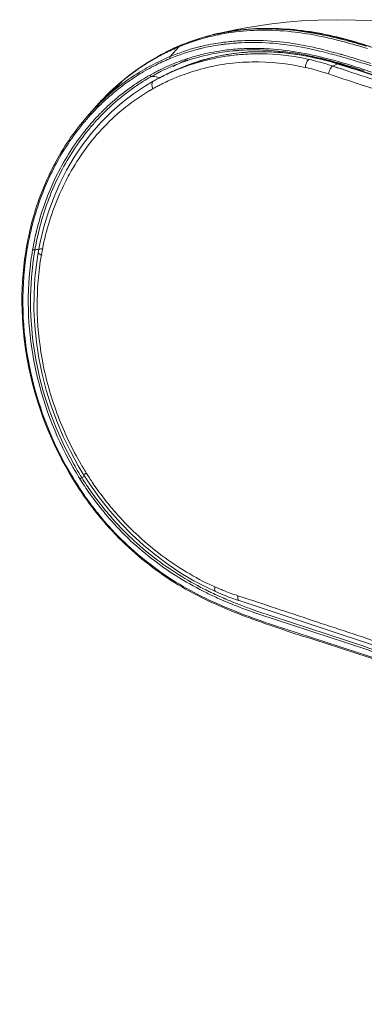
# Model space of a CAD drawing. Units: millimetres. Extents: x 2573 to 4370, y 908 to 2178.
# Drawn here: x 3648 to 3703, y 1253 to 1412 of the extents above; entities that cross this region are included whole.
import ezdxf

# ---------------------------------------------------------------- set-up
doc = ezdxf.new("R2010")
doc.units = ezdxf.units.MM
doc.layers.get('0').update_dxf_attribs({"lineweight": 13})
doc.layers.add('06___PRT_ALL_SURFS', color=7, linetype='Continuous', lineweight=18)

msp = doc.modelspace()

# ---------------------------------------------------------------- linework, layer by layer
at = {"color": 7, "linetype": 'Continuous', "lineweight": 9}
for p, q in [((3679.53, 1409.75), (3679.45, 1409.73)), ((3679.53, 1409.75), (3679.45, 1409.73)), ((3673.62, 1407.86), (3673.71, 1407.92)), ((3702.05, 1407.84), (3702.18, 1407.81)), ((3702.05, 1407.82), (3702.32, 1407.75)), ((3673.34, 1407.64), (3671.85, 1406.04)), ((3682.06, 1406.53), (3679.58, 1406.1)), ((3684.56, 1406.78), (3682.06, 1406.53)), ((3699.51, 1406.39), (3699.46, 1406.4)), ((3699.51, 1406.39), (3699.46, 1406.4)), ((3702.18, 1407.81), (3702.32, 1407.76)), ((3669.85, 1406.04), (3669.76, 1405.98)), ((3670.33, 1405.05), (3670.23, 1405)), ((3670.33, 1405.05), (3670.23, 1405)), ((3674.76, 1404.7), (3672.25, 1403.65)), ((3677.15, 1405.48), (3674.76, 1404.7)), ((3679.58, 1406.1), (3677.15, 1405.48)), ((3698.93, 1404.86), (3698.2, 1404.5)), ((3699.07, 1404.82), (3698.93, 1404.86)), ((3670.27, 1403.92), (3670.36, 1403.97)), ((3670.27, 1403.93), (3670.36, 1403.97)), ((3699.73, 1403.98), (3698.19, 1404.49)), ((3700.48, 1403.73), (3699.73, 1403.98)), ((3700.48, 1403.73), (3699.74, 1403.98)), ((3670.83, 1402.96), (3670.12, 1402.59)), ((3670.83, 1402.96), (3670.2, 1402.62)), ((3659.63, 1397.7), (3658.39, 1396.28)), ((3659.63, 1397.7), (3659.63, 1397.7)), ((3662.37, 1397.09), (3660.72, 1395.43)), ((3651.44, 1378.53), (3650.85, 1376.07)), ((3650.85, 1376.07), (3650.53, 1374.4)), ((3651.16, 1373.94), (3651.04, 1373.98)), ((3651.16, 1373.94), (3651.04, 1373.98)), ((3658.3, 1338.75), (3658.35, 1338.68)), ((3658.3, 1338.75), (3658.35, 1338.68)), ((3660.44, 1334.75), (3662.1, 1332.67)), ((3679.22, 1319.6), (3679.22, 1319.6)), ((3682.81, 1318.94), (3683.67, 1318.65)), ((3682.81, 1318.94), (3683.67, 1318.65)), ((3683.67, 1318.65), (3684.5, 1318.38)), ((3683.67, 1318.65), (3684.5, 1318.38))]:
    msp.add_line(p, q, dxfattribs=at)
for points in [[(3699.1, 1404.9), (3697.36, 1405.39), (3694.77, 1406), (3692.2, 1406.45), (3689.64, 1406.73), (3687.09, 1406.85), (3684.56, 1406.78)], [(3710.65, 1401.09), (3708.15, 1401.94), (3705.69, 1402.77), (3703.24, 1403.58), (3700.78, 1404.38), (3699.11, 1404.9)], [(3699.74, 1403.98), (3698.95, 1404.24), (3698.2, 1404.5)], [(3669.12, 1402.05), (3667.87, 1401.31), (3665.96, 1400.03), (3664.12, 1398.62), (3662.37, 1397.09)], [(3660.72, 1395.43), (3659.16, 1393.65), (3657.7, 1391.77), (3656.36, 1389.78), (3655.13, 1387.69), (3654.02, 1385.52), (3653.03, 1383.26), (3652.17, 1380.93), (3651.44, 1378.53)], [(3650.53, 1374.4), (3650.28, 1372.81), (3650, 1370.27), (3649.85, 1367.7), (3649.84, 1365.11), (3649.97, 1362.51), (3650.23, 1359.9), (3650.63, 1357.3), (3651.16, 1354.71), (3651.83, 1352.14), (3652.62, 1349.61), (3653.54, 1347.11), (3654.58, 1344.66), (3655.74, 1342.26), (3657.01, 1339.92), (3657.92, 1338.41)], [(3657.92, 1338.41), (3658.87, 1336.95), (3660.44, 1334.75)], [(3662.1, 1332.67), (3663.85, 1330.7), (3665.68, 1328.84), (3667.57, 1327.09), (3669.53, 1325.47), (3671.54, 1323.97), (3673.6, 1322.6), (3675.7, 1321.36), (3677.83, 1320.25), (3679.22, 1319.6)], [(3679.22, 1319.6), (3679.58, 1319.45), (3680.18, 1319.2), (3680.78, 1318.95), (3681.38, 1318.72), (3681.98, 1318.5)], [(3681.98, 1318.5), (3682.59, 1318.29), (3683.02, 1318.14)], [(3683.02, 1318.14), (3698.07, 1313.16), (3714.4, 1307.76), (3731.16, 1302.23), (3748.34, 1296.56), (3765.94, 1290.76), (3783.97, 1284.81), (3802.43, 1278.71), (3821.31, 1272.47), (3840.63, 1266.09), (3860.36, 1259.58), (3880.53, 1252.92)]]:
    msp.add_lwpolyline(points, dxfattribs=at)
for centre, radius, start, end in [((3686.63, 1375.24), 35.03, 101.8031, 107.0033), ((3686.91, 1375.46), 35.03, 102.2827, 107.1443), ((3686.52, 1377.47), 33.03, 103.7167, 105.2363), ((3686.59, 1377.19), 33.32, 102.6754, 103.7165), ((3686.64, 1376.94), 33.57, 102.3722, 102.6762), ((3687.03, 1374.98), 35.53, 101.9511, 102.2929), ((3683.64, 1346.77), 64.08, 76.3318, 78.5318), ((3687.12, 1375.25), 35.3, 112.4975, 116.5185), ((3687.36, 1374.95), 35.68, 112.4884, 115.1298), ((3674.15, 1406.91), 1.09, 119.4017, 125.6648), ((3686.4, 1376.99), 33.41, 112.3026, 112.49), ((3688.17, 1373.01), 37.78, 112.2801, 112.4902), ((3686.41, 1376.95), 33.45, 112.0649, 112.3026), ((3686.16, 1376.67), 33.52, 111.4887, 111.726), ((3687.19, 1375.47), 35.13, 107.8228, 112.3229), ((3686.62, 1376.43), 34.01, 107.1454, 112.0514), ((3686.34, 1376.19), 34.03, 107.0081, 111.4776), ((3686.55, 1377.38), 33.12, 105.2405, 107.7812), ((3684.73, 1374.23), 34.05, 97.9799, 103.3752), ((3684.81, 1374.35), 34.26, 97.9805, 103.3754), ((3685.13, 1371.6), 36.7, 97.09, 98.0247), ((3685.21, 1371.72), 36.92, 97.0899, 98.025), ((3685.24, 1370.65), 37.66, 93.4951, 97.0845), ((3685.3, 1370.99), 37.65, 95.3011, 97.0902), ((3685.34, 1370.54), 38.11, 93.4996, 95.3009), ((3685.3, 1369.78), 38.54, 90.6726, 93.4966), ((3685.38, 1369.88), 38.77, 90.6726, 93.4961), ((3685.31, 1369.19), 39.12, 89.6838, 90.6768), ((3679.5, 1331.32), 79.77, 75.0785, 76.0638), ((3681.51, 1337.79), 73.32, 75.9298, 76.368), ((3685.68, 1354.38), 56.33, 75.9414, 76.5311), ((3680.44, 1333.55), 77.69, 75.448, 75.9292), ((3676.85, 1319.95), 91.75, 73.817, 75.4127), ((3675.84, 1317.58), 93.99, 74.1983, 75.0776), ((3672.06, 1304.17), 107.92, 73.8662, 74.2089), ((3670.16, 1296.66), 115.98, 73.2217, 73.8459), ((3665.72, 1287.7), 125.99, 72.1595, 72.9462), ((3662.52, 1276.84), 137.26, 71.6722, 72.7797), ((3687.13, 1374.46), 35.93, 116.7007, 120.351), ((3687.41, 1374.68), 35.94, 116.9571, 119.4071), ((3687.31, 1375.07), 35.54, 115.1336, 119.4083), ((3686.83, 1375.07), 35.25, 112.4982, 116.7018), ((3687.3, 1374.88), 35.7, 116.7156, 116.9546), ((3687.28, 1374.92), 35.67, 116.5123, 116.7156), ((3684.77, 1374.94), 33.68, 104.6851, 112.5594), ((3684.69, 1374.82), 33.46, 104.6859, 112.5599), ((3686.12, 1376.77), 33.42, 111.7258, 112.4898), ((3684.38, 1375.84), 32.39, 103.425, 104.6064), ((3684.46, 1375.96), 32.61, 103.425, 104.6062), ((3685.1, 1373.19), 34.15, 97.9834, 104.7025), ((3686.65, 1372.51), 34.31, 99.5038, 106.964), ((3685.31, 1371.69), 35.67, 93.4669, 97.9886), ((3686.52, 1373.18), 33.63, 96.6823, 99.477), ((3686.12, 1371.82), 34.66, 95.9548, 98.1351), ((3685.47, 1371.55), 35.56, 94.7935, 95.7244), ((3685.5, 1371.2), 35.92, 93.9996, 94.7937), ((3686.16, 1371.4), 35.08, 92.1322, 95.9496), ((3686.56, 1372.85), 33.96, 93.701, 96.6796), ((3685.55, 1370.43), 36.69, 91.2623, 93.9926), ((3685.4, 1370.34), 37.02, 91.2654, 93.4776), ((3673.34, 1313.5), 96.15, 74.3304, 75.0535), ((3673.42, 1313.59), 96.4, 74.3299, 75.0533), ((3669.32, 1298.97), 111.58, 73.6767, 74.2992), ((3665.02, 1280.05), 133.05, 73.0605, 73.7182), ((3687.53, 1373.8), 36.71, 122.0951, 124.9413), ((3685.38, 1373.49), 35.25, 116.6223, 122.0395), ((3685.21, 1373.54), 34.85, 115.4528, 120.4957), ((3687.37, 1374.06), 36.4, 120.8378, 122.0928), ((3687.3, 1374.17), 36.27, 120.3464, 120.8373), ((3685.15, 1373.93), 34.75, 113.4364, 116.6123), ((3685.04, 1373.87), 34.47, 113.2444, 115.2649), ((3684.82, 1374.3), 33, 112.6675, 115.9849), ((3685.08, 1374.09), 34.58, 112.4903, 113.4345), ((3685, 1373.98), 34.36, 112.4903, 113.2437), ((3684.78, 1374.38), 32.91, 108.8811, 112.6646), ((3686.59, 1372.66), 34.15, 106.947, 114.8509), ((3684.95, 1374.29), 32.77, 110.8096, 112.6502), ((3687.99, 1374.86), 33.46, 113.412, 117.8486), ((3684.94, 1374.31), 32.75, 108.1298, 110.8089), ((3686.02, 1371.85), 34.61, 106.2195, 111.2755), ((3684.82, 1374.27), 33.03, 106.8427, 108.8789), ((3684.99, 1374.15), 32.91, 106.8345, 108.1293), ((3684.91, 1374), 33.32, 104.7294, 106.8424), ((3686.21, 1371.29), 35.2, 98.1651, 106.2582), ((3684.3, 1356.72), 50.32, 73.0977, 74.322), ((3678.15, 1332.02), 76.14, 73.8035, 74.9137), ((3678.3, 1332.02), 75.89, 73.8038, 74.9127), ((3658.93, 1272.94), 137.85, 72.7937, 73.0717), ((3669.35, 1299.25), 110.96, 73.6764, 74.3299), ((3674.32, 1318.85), 89.85, 72.9166, 73.8), ((3674.47, 1318.88), 89.58, 72.9173, 73.8003), ((3661.08, 1271.23), 140.17, 72.5524, 73.6547), ((3661.16, 1271.3), 140.43, 72.552, 73.6543), ((3667.65, 1297.13), 112.57, 72.2452, 72.9182), ((3647.24, 1226.95), 186.56, 72.1387, 72.5744), ((3648.82, 1231.76), 181.85, 72.2394, 72.5775), ((3687.86, 1373.34), 37.27, 124.9461, 129.0243), ((3685.7, 1372.97), 35.86, 122.033, 124.1594), ((3685.54, 1372.97), 35.51, 120.4958, 124.1629), ((3685.63, 1372.85), 34.67, 119.4113, 121.9984), ((3685.1, 1373.74), 33.63, 117.8074, 119.3787), ((3685.24, 1373.7), 33.42, 117.7876, 119.3515), ((3685.03, 1373.88), 33.47, 117.4029, 117.8065), ((3684.97, 1374), 33.33, 116.1645, 117.4035), ((3685.17, 1373.82), 33.29, 117.4583, 117.7868), ((3685.12, 1373.93), 33.17, 116.1464, 117.4588), ((3685.02, 1374.13), 32.95, 114.4285, 116.1468), ((3686.89, 1372.05), 34.83, 116.0649, 117.4527), ((3685.83, 1372.38), 34.05, 114.1298, 116.0914), ((3684.96, 1374.26), 32.8, 112.6503, 114.4274), ((3686.74, 1372.35), 34.5, 114.8611, 116.0645), ((3685.8, 1372.45), 33.98, 111.298, 114.1293), ((3685.67, 1371.13), 34.03, 105.1031, 111.2576), ((3652.56, 1252.36), 159.39, 72.5098, 72.7924), ((3667.82, 1297.22), 112.24, 72.2449, 72.9189), ((3656.8, 1263.25), 148.15, 71.7457, 72.246), ((3656.99, 1263.4), 147.75, 71.745, 72.2457), ((3636.47, 1201.58), 213.08, 71.4052, 71.7463), ((3689.19, 1372.66), 38.55, 130.6697, 135.6318), ((3686.28, 1372.14), 36.88, 124.1846, 131.1367), ((3686.35, 1371.84), 36.89, 126.4899, 131.1251), ((3688.31, 1372.79), 37.98, 129.025, 132.834), ((3685.88, 1372.47), 36.11, 124.1605, 126.4817), ((3685.97, 1372.3), 35.31, 121.9998, 126.4094), ((3686.07, 1372.31), 35.05, 122.4002, 125.8343), ((3685.9, 1372.57), 34.74, 121.9669, 122.3959), ((3685.81, 1372.72), 34.56, 119.6208, 121.9694), ((3685.47, 1373.32), 33.87, 119.3758, 119.6181), ((3686.07, 1371.92), 34.56, 118.2233, 119.3402), ((3669.08, 1400.74), 2.09, 67.6714, 74.9624), ((3685.65, 1371.35), 33.82, 117.1034, 118.2789), ((3685.99, 1372.06), 34.4, 117.4842, 118.2231), ((3669.06, 1400.69), 2.14, 61.3934, 67.6194), ((3685.95, 1372.15), 34.31, 117.1398, 117.4526), ((3685.55, 1371.54), 33.61, 116.0601, 117.1032), ((3685.89, 1372.26), 34.19, 116.0915, 117.1402), ((3685.5, 1371.65), 33.49, 115.0638, 116.0596), ((3685.48, 1371.7), 33.43, 114.1073, 115.0638), ((3685.46, 1371.75), 33.39, 113.1585, 114.1073), ((3685.44, 1371.79), 33.34, 111.2872, 113.1586), ((3687.13, 1371.17), 38.16, 131.1389, 138.8619), ((3688.84, 1372.21), 38.77, 133.1723, 136.9291), ((3686.57, 1371.64), 35.88, 125.8523, 132.859), ((3686.47, 1371.64), 36.14, 126.4174, 132.1339), ((3688.56, 1372.51), 38.36, 132.8286, 133.1659), ((3685.49, 1371.63), 33.5, 119.2911, 120.39), ((3685.75, 1371.18), 34.03, 118.2787, 119.2914), ((3689.25, 1371.83), 39.32, 136.9254, 138.8586), ((3686.94, 1371.18), 37.78, 133.5811, 134.8631), ((3686.96, 1371.08), 36.89, 132.127, 135.1531), ((3686.76, 1371.36), 37.53, 131.118, 133.5823), ((3689.53, 1372.33), 39.02, 135.6238, 136.3115), ((3687.14, 1370.98), 38.07, 134.8651, 137.5371), ((3689.48, 1371.63), 39.64, 138.8693, 140.0852), ((3687.45, 1370.61), 37.57, 135.9637, 138.5354), ((3687.21, 1370.84), 37.23, 135.1499, 135.961), ((3687.13, 1371.03), 36.71, 132.8481, 135.9677), ((3687.87, 1370.35), 39.03, 140.3516, 143.3047), ((3687.73, 1370.64), 38.97, 138.8518, 141.8075), ((3687.44, 1370.7), 38.48, 137.5382, 140.3504), ((3687.92, 1370.3), 37.78, 138.5459, 141.3481), ((3687.7, 1370.38), 37.91, 138.533, 139.4392), ((3687.57, 1370.61), 37.32, 136.8012, 138.5434), ((3687.39, 1370.78), 37.07, 135.9643, 136.8002), ((3687.93, 1370.19), 38.2, 139.4405, 141.3305), ((3695.54, 1367.09), 47.61, 166.0822, 170.1427), ((3695.13, 1367.07), 47.05, 166.0728, 168.0771), ((3694.72, 1367), 45.77, 166.4365, 168.2552), ((3694.14, 1367.14), 45.18, 164.6785, 166.4366), ((3694.66, 1367.06), 45.33, 164.7014, 168.2702), ((3695.65, 1366.96), 47.58, 168.0769, 170.1372), ((3695.24, 1366.9), 46.3, 168.2551, 170.1376), ((3695.47, 1366.89), 46.16, 168.2644, 170.1376), ((3696.69, 1366.89), 48.78, 170.1367, 171.0767), ((3696.54, 1366.8), 48.49, 170.1367, 171.0768), ((3695.99, 1366.77), 47.06, 170.14, 172.3721), ((3696.31, 1366.75), 47.01, 170.5083, 172.3632), ((3695.84, 1366.82), 46.54, 170.1364, 170.5058), ((3652.09, 1365.76), 9.27, 101.3714, 103.0903), ((3651.7, 1367.74), 7.26, 98.5087, 101.3756), ((3695.07, 1366.33), 44.69, 168.1249, 169.7365), ((3696.93, 1366.74), 48.88, 171.0779, 172.915), ((3696.59, 1366.69), 47.67, 172.3688, 173.0445), ((3696.82, 1366.67), 47.53, 172.361, 173.0344), ((3650.64, 1374.38), 0.118, 169.7573, 182.4614), ((3695.74, 1366.21), 45.38, 170.136, 171.4708), ((3695.51, 1366.25), 45.14, 169.7345, 170.1375), ((3703.34, 1366.67), 54.37, 209.4683, 210.4174), ((3703.29, 1366.69), 53.96, 209.1771, 209.8421), ((3703.09, 1366.57), 53.73, 209.8427, 211.6041), ((3701.52, 1365.82), 50.99, 210.22, 210.8622), ((3701.16, 1365.6), 50.57, 210.8614, 212.0688), ((3702.22, 1365.97), 54.03, 211.3308, 217.2252), ((3702.2, 1365.99), 53.89, 211.335, 214.7493), ((3702.92, 1366.42), 53.87, 210.4128, 212.0639), ((3702.04, 1365.93), 52.5, 211.6027, 212.1283), ((3639.45, 1372.32), 38.81, 297.8493, 298.3193), ((3701.44, 1365.57), 51.8, 212.1429, 213.7141), ((3645.01, 1362), 27.09, 298.3376, 298.7318), ((3701.38, 1365.74), 50.84, 212.1667, 212.5843), ((3701.05, 1365.53), 50.44, 212.5834, 213.6611), ((3701.44, 1365.52), 52.14, 212.0876, 213.6619), ((3700.94, 1365.18), 51.54, 213.6617, 215.2009), ((3700.99, 1365.27), 51.26, 213.7139, 215.2503), ((3700.71, 1365.3), 50.03, 213.6619, 214.2224), ((3700.1, 1364.89), 49.3, 214.2163, 217.6884), ((3701.76, 1365.69), 53.36, 214.7527, 217.2356), ((3700.04, 1364.54), 50.43, 215.1946, 219.5778), ((3700.15, 1364.67), 50.23, 215.2441, 219.6166), ((3700.1, 1364.9), 49.31, 217.7035, 221.1099), ((3703.51, 1366.97), 55.66, 217.2359, 217.8923), ((3703.19, 1366.78), 55.15, 217.2351, 218.0377), ((3702.7, 1366.33), 54.63, 217.8939, 218.0421), ((3701.08, 1365.06), 52.57, 218.0329, 219.6347), ((3701.62, 1365.55), 53.16, 218.0379, 218.8407), ((3700.19, 1364.4), 51.32, 218.8409, 219.6417), ((3699.17, 1363.55), 50, 219.6428, 220.4334), ((3699.49, 1364.1), 49.72, 219.5864, 220.9877), ((3699.6, 1364.22), 49.51, 219.625, 221.0239), ((3698.5, 1362.98), 49.12, 220.4334, 221.2065), ((3695.68, 1357.79), 40.93, 244.7022, 246.122), ((3695.72, 1357.87), 41.02, 246.1247, 246.6842), ((3702.84, 1370.37), 56.43, 243.1641, 243.8644), ((3704.08, 1373.02), 59.74, 243.8792, 246.0002), ((3703.42, 1371.56), 57.76, 243.8645, 244.5707), ((3704.94, 1374.78), 61.32, 244.5868, 246.7168), ((3695.6, 1357.6), 40.72, 246.6842, 247.2292), ((3695.46, 1357.27), 40.36, 247.2289, 248.2736), ((3695.43, 1357.19), 40.28, 248.2742, 248.7703), ((3695.39, 1357.09), 40.18, 248.7693, 250.5782), ((3695.32, 1356.89), 39.97, 250.5791, 251.7547), ((3712.8, 1393.29), 82.66, 246.192, 248.6251), ((3706.23, 1377.83), 65, 245.9949, 247.4263), ((3706.83, 1379.13), 66.06, 246.7024, 247.4196), ((3709.82, 1386.57), 74.45, 247.4516, 249.5461), ((3708.65, 1383.53), 70.82, 247.4258, 248.5955), ((3712.84, 1394.31), 82.39, 248.617, 250.1847), ((3714.76, 1399.66), 88.44, 249.517, 250.1595)]:
    msp.add_arc(centre, radius, start, end, dxfattribs=at)
for points, knots in [([(3679.46, 1409.52), (3682.59, 1410.18), (3689.13, 1410.64), (3695.54, 1409.53), (3698.71, 1408.74)], [0, 0, 0, 0, 0.494107, 1, 1, 1, 1]), ([(3695.67, 1409.81), (3692.83, 1410.32), (3687.41, 1410.84), (3681.99, 1410.28), (3679.53, 1409.75)], [0, 0, 0, 0, 0.533786, 1, 1, 1, 1]), ([(3679.54, 1409.75), (3682.76, 1410.46), (3689.51, 1410.93), (3696.16, 1409.9), (3699.43, 1409.06)], [0, 0, 0, 0, 0.493748, 1, 1, 1, 1]), ([(3679.67, 1409.73), (3682.38, 1410.31), (3688.02, 1410.82), (3693.61, 1410.13), (3696.38, 1409.57)], [0, 0, 0, 0, 0.495062, 1, 1, 1, 1]), ([(3698.8, 1409.15), (3698.53, 1409.22), (3697.5, 1409.46), (3696.45, 1409.67), (3695.67, 1409.81)], [0, 0, 0, 0, 0.252573, 1, 1, 1, 1]), ([(3692.07, 1408.09), (3691.47, 1408.19), (3689.11, 1408.53), (3686.71, 1408.67), (3684.93, 1408.65)], [0, 0, 0, 0, 0.252046, 1, 1, 1, 1]), ([(3691.95, 1407.76), (3691.41, 1407.85), (3689.28, 1408.16), (3687.13, 1408.3), (3685.52, 1408.31)], [0, 0, 0, 0, 0.251847, 1, 1, 1, 1]), ([(3698.29, 1406.72), (3697.77, 1406.86), (3695.71, 1407.39), (3693.63, 1407.84), (3692.07, 1408.09)], [0, 0, 0, 0, 0.251241, 1, 1, 1, 1]), ([(3703.15, 1407.95), (3702.83, 1408.04), (3701.58, 1408.42), (3700.31, 1408.78), (3699.36, 1409.02)], [0, 0, 0, 0, 0.252786, 1, 1, 1, 1]), ([(3675.46, 1405.66), (3677.03, 1406.13), (3679.19, 1406.61), (3681.37, 1406.88), (3681.92, 1406.94)], [0, 0, 0, 0, 0.748798, 1, 1, 1, 1]), ([(3697.9, 1405.16), (3695.66, 1405.79), (3691.18, 1406.73), (3686.6, 1406.88), (3684.37, 1406.74)], [0, 0, 0, 0, 0.51016, 1, 1, 1, 1]), ([(3684.59, 1407.35), (3685.7, 1407.37), (3690.21, 1407.27), (3694.69, 1406.41), (3697.97, 1405.53)], [0, 0, 0, 0, 0.246902, 1, 1, 1, 1]), ([(3684.74, 1407.11), (3685.85, 1407.13), (3690.34, 1407.03), (3694.79, 1406.18), (3698.05, 1405.3)], [0, 0, 0, 0, 0.246912, 1, 1, 1, 1]), ([(3694.35, 1405.57), (3693.56, 1405.75), (3690.43, 1406.35), (3687.23, 1406.55), (3684.85, 1406.46)], [0, 0, 0, 0, 0.253035, 1, 1, 1, 1]), ([(3698.14, 1406.4), (3697.63, 1406.54), (3695.58, 1407.06), (3693.51, 1407.51), (3691.95, 1407.76)], [0, 0, 0, 0, 0.251242, 1, 1, 1, 1]), ([(3671.85, 1405.72), (3671.84, 1405.75), (3671.81, 1405.85), (3671.8, 1405.99), (3671.85, 1406.04)], [0, 0, 0, 0, 0.307549, 1, 1, 1, 1]), ([(3693.72, 1404.29), (3690.92, 1404.92), (3686.61, 1405.37), (3680.93, 1404.93), (3678.16, 1404.36), (3676.81, 1403.99)], [0, 0, 0, 0, 0.504439, 0.752943, 1, 1, 1, 1]), ([(3693.72, 1404.29), (3693.74, 1404.5), (3693.84, 1404.89), (3694.02, 1405.26), (3694.14, 1405.4)], [0, 0, 0, 0, 0.536563, 1, 1, 1, 1]), ([(3694.14, 1405.4), (3694.16, 1405.42), (3694.22, 1405.49), (3694.29, 1405.54), (3694.35, 1405.57)], [0, 0, 0, 0, 0.281333, 1, 1, 1, 1]), ([(3698.2, 1404.5), (3697.88, 1404.6), (3696.61, 1405.01), (3695.32, 1405.35), (3694.35, 1405.57)], [0, 0, 0, 0, 0.251326, 1, 1, 1, 1]), ([(3698.93, 1404.86), (3698.94, 1404.87), (3698.99, 1404.9), (3699.06, 1404.91), (3699.1, 1404.9)], [0, 0, 0, 0, 0.292238, 1, 1, 1, 1]), ([(3668.61, 1403.05), (3668.62, 1403.02), (3668.68, 1402.93), (3668.77, 1402.84), (3668.85, 1402.84)], [0, 0, 0, 0, 0.302957, 1, 1, 1, 1]), ([(3697.47, 1403.24), (3697.16, 1403.35), (3695.92, 1403.74), (3694.66, 1404.08), (3693.72, 1404.29)], [0, 0, 0, 0, 0.251326, 1, 1, 1, 1]), ([(3697.47, 1403.24), (3697.53, 1403.52), (3697.67, 1403.9), (3697.95, 1404.31), (3698.11, 1404.45), (3698.2, 1404.5)], [0, 0, 0, 0, 0.570441, 0.814182, 1, 1, 1, 1]), ([(3717.38, 1396.67), (3714.06, 1397.76), (3707.42, 1399.96), (3700.78, 1402.13), (3697.47, 1403.24)], [0, 0, 0, 0, 0.500105, 1, 1, 1, 1]), ([(3708.98, 1401.56), (3708.28, 1401.8), (3705.45, 1402.76), (3702.61, 1403.71), (3700.46, 1404.39)], [0, 0, 0, 0, 0.248149, 1, 1, 1, 1]), ([(3708.53, 1401.08), (3707.83, 1401.3), (3705.15, 1402.19), (3702.47, 1403.07), (3700.48, 1403.73)], [0, 0, 0, 0, 0.258702, 1, 1, 1, 1]), ([(3668.98, 1401.15), (3668.96, 1401.24), (3668.9, 1401.51), (3668.92, 1401.85), (3669.05, 1401.99)], [0, 0, 0, 0, 0.313864, 1, 1, 1, 1]), ([(3668.54, 1400.53), (3665.87, 1398.96), (3660.87, 1394.99), (3657.12, 1389.83), (3655.57, 1387.04)], [0, 0, 0, 0, 0.492717, 1, 1, 1, 1]), ([(3657.1, 1394.73), (3655.27, 1392.4), (3652.08, 1387.23), (3650.06, 1381.51), (3649.32, 1378.54)], [0, 0, 0, 0, 0.492263, 1, 1, 1, 1]), ([(3656.57, 1393.67), (3654.91, 1391.44), (3652.02, 1386.54), (3650.15, 1381.17), (3649.46, 1378.39)], [0, 0, 0, 0, 0.492688, 1, 1, 1, 1]), ([(3650.57, 1379.08), (3651.33, 1381.83), (3653.33, 1387.12), (3656.37, 1391.9), (3658.1, 1394.06)], [0, 0, 0, 0, 0.507347, 1, 1, 1, 1]), ([(3650.94, 1379.02), (3651.68, 1381.75), (3653.67, 1387.01), (3656.69, 1391.76), (3658.41, 1393.9)], [0, 0, 0, 0, 0.507366, 1, 1, 1, 1]), ([(3655.57, 1387.04), (3655.09, 1386.16), (3653.25, 1382.49), (3651.97, 1378.55), (3651.33, 1375.53)], [0, 0, 0, 0, 0.246304, 1, 1, 1, 1]), ([(3648.5, 1374.45), (3647.53, 1368.28), (3647.97, 1355.34), (3652.74, 1343.34), (3656.07, 1337.87)], [0, 0, 0, 0, 0.493942, 1, 1, 1, 1]), ([(3648.77, 1375.11), (3648.74, 1375.12), (3648.69, 1375.13), (3648.6, 1375.21), (3648.63, 1375.24)], [0, 0, 0, 0, 0.413691, 1, 1, 1, 1]), ([(3649.62, 1374.83), (3649.72, 1374.8), (3649.84, 1374.78), (3649.97, 1374.79), (3649.99, 1374.79)], [0, 0, 0, 0, 0.792221, 1, 1, 1, 1]), ([(3651.35, 1374.98), (3651.29, 1374.98), (3651.04, 1374.97), (3650.8, 1374.94), (3650.62, 1374.91)], [0, 0, 0, 0, 0.261564, 1, 1, 1, 1]), ([(3650.87, 1372.94), (3650.04, 1367.42), (3650.34, 1358.75), (3653.53, 1347.85), (3656.01, 1342.64), (3657.45, 1340.15)], [0, 0, 0, 0, 0.493142, 0.746233, 1, 1, 1, 1]), ([(3650.67, 1374.18), (3650.64, 1374.19), (3650.58, 1374.24), (3650.53, 1374.32), (3650.53, 1374.37)], [0, 0, 0, 0, 0.318516, 1, 1, 1, 1]), ([(3651.04, 1373.98), (3651, 1374), (3650.87, 1374.05), (3650.75, 1374.12), (3650.67, 1374.18)], [0, 0, 0, 0, 0.284005, 1, 1, 1, 1]), ([(3648.42, 1372.77), (3647.69, 1366.86), (3648.38, 1354.56), (3653, 1343.17), (3656.17, 1337.97)], [0, 0, 0, 0, 0.494583, 1, 1, 1, 1]), ([(3656.01, 1339.93), (3653.22, 1344.86), (3649.19, 1355.53), (3648.6, 1366.95), (3649.27, 1372.46)], [0, 0, 0, 0, 0.505468, 1, 1, 1, 1]), ([(3656.18, 1340.38), (3653.46, 1345.25), (3649.53, 1355.78), (3648.98, 1367.02), (3649.65, 1372.44)], [0, 0, 0, 0, 0.505456, 1, 1, 1, 1]), ([(3657.26, 1337.82), (3657.34, 1337.87), (3657.45, 1337.94), (3657.56, 1337.99), (3657.58, 1338.01)], [0, 0, 0, 0, 0.783069, 1, 1, 1, 1]), ([(3657.93, 1338.43), (3657.92, 1338.43), (3657.92, 1338.42), (3657.92, 1338.41), (3657.92, 1338.41)], [0, 0, 0, 0, 0.591373, 1, 1, 1, 1]), ([(3658.3, 1338.75), (3658.21, 1338.69), (3658.09, 1338.58), (3657.95, 1338.48), (3657.93, 1338.43)], [0, 0, 0, 0, 0.660318, 1, 1, 1, 1]), ([(3659.28, 1333.41), (3659.26, 1333.39), (3659.23, 1333.36), (3659.2, 1333.32), (3659.17, 1333.3), (3659.19, 1333.28), (3659.2, 1333.28)], [0, 0, 0, 0, 0.460042, 0.712566, 0.869451, 1, 1, 1, 1]), ([(3660.6, 1331.52), (3663.07, 1328.54), (3667.32, 1324.52), (3673.68, 1320.27), (3677.04, 1318.55), (3678.74, 1317.78)], [0, 0, 0, 0, 0.507343, 0.755725, 1, 1, 1, 1]), ([(3677.78, 1319.39), (3674.83, 1320.84), (3669.08, 1324.32), (3664.17, 1328.93), (3661.95, 1331.48)], [0, 0, 0, 0, 0.493073, 1, 1, 1, 1]), ([(3677.36, 1320.01), (3674.54, 1321.44), (3669.07, 1324.84), (3664.37, 1329.27), (3662.24, 1331.72)], [0, 0, 0, 0, 0.493301, 1, 1, 1, 1]), ([(3662.95, 1332.48), (3665.1, 1330.02), (3669.8, 1325.56), (3675.33, 1322.14), (3678.19, 1320.78)], [0, 0, 0, 0, 0.507605, 1, 1, 1, 1]), ([(3661.54, 1330.62), (3664.02, 1327.8), (3668.23, 1324.01), (3674.49, 1320), (3677.78, 1318.4), (3679.43, 1317.66)], [0, 0, 0, 0, 0.5073, 0.755628, 1, 1, 1, 1]), ([(3679.12, 1320.36), (3679.09, 1320.23), (3679.05, 1320.02), (3679.08, 1319.78), (3679.12, 1319.7)], [0, 0, 0, 0, 0.584577, 1, 1, 1, 1]), ([(3682.81, 1318.94), (3682.79, 1318.8), (3682.78, 1318.57), (3682.84, 1318.34), (3682.89, 1318.25)], [0, 0, 0, 0, 0.575558, 1, 1, 1, 1]), ([(3684.5, 1318.38), (3688.44, 1317.08), (3696.32, 1314.46), (3712.08, 1309.25), (3731.79, 1302.74), (3755.45, 1294.95), (3771.22, 1289.74), (3779.1, 1287.14)], [0, 0, 0, 0, 0.124962, 0.249956, 0.500005, 0.750021, 1, 1, 1, 1]), ([(3682.67, 1316.31), (3686.14, 1314.95), (3691.45, 1313.2), (3698.54, 1310.95), (3705.61, 1308.64), (3714.42, 1305.68), (3725.02, 1302.2), (3735.61, 1298.7), (3749.73, 1294.04), (3767.38, 1288.21), (3788.57, 1281.21), (3816.81, 1271.89), (3838, 1264.89), (3852.12, 1260.23)], [0, 0, 0, 0, 0.062632, 0.093837, 0.125068, 0.187581, 0.250074, 0.312565, 0.375061, 0.500048, 0.625036, 0.750024, 1, 1, 1, 1]), ([(3682.72, 1316.09), (3686.19, 1314.73), (3691.5, 1312.98), (3698.59, 1310.73), (3705.66, 1308.42), (3714.47, 1305.46), (3725.07, 1301.98), (3735.66, 1298.48), (3749.78, 1293.81), (3767.44, 1287.99), (3788.62, 1280.99), (3816.87, 1271.66), (3838.06, 1264.67), (3852.18, 1260)], [0, 0, 0, 0, 0.062632, 0.093838, 0.125068, 0.187581, 0.250075, 0.312566, 0.375061, 0.500048, 0.625036, 0.750024, 1, 1, 1, 1]), ([(3853.42, 1260.78), (3839.36, 1265.42), (3818.28, 1272.38), (3790.16, 1281.65), (3769.08, 1288.62), (3748, 1295.6), (3730.43, 1301.4), (3716.37, 1306.05), (3707.58, 1308.92), (3700.55, 1311.26), (3695.29, 1313.02), (3690, 1314.69), (3686.48, 1315.84), (3684.74, 1316.47)], [0, 0, 0, 0, 0.249997, 0.374994, 0.499998, 0.625009, 0.750015, 0.812512, 0.874999, 0.906258, 0.937512, 0.968726, 1, 1, 1, 1]), ([(3853.53, 1261.12), (3839.48, 1265.76), (3818.4, 1272.71), (3790.3, 1281.99), (3769.22, 1288.95), (3748.14, 1295.92), (3730.57, 1301.72), (3716.52, 1306.37), (3707.73, 1309.24), (3700.72, 1311.58), (3695.46, 1313.34), (3690.17, 1315.02), (3686.65, 1316.17), (3684.91, 1316.8)], [0, 0, 0, 0, 0.24999, 0.374981, 0.500001, 0.625046, 0.750069, 0.812558, 0.875026, 0.906273, 0.937517, 0.968726, 1, 1, 1, 1])]:
    msp.add_open_spline(points, degree=3, knots=knots, dxfattribs=at)
for points in [[(3699.43, 1409.06), (3700.52, 1408.79), (3701.6, 1408.48), (3702.67, 1408.15)], [(3673.34, 1407.64), (3673.39, 1407.7), (3673.45, 1407.75), (3673.52, 1407.8)], [(3669.11, 1402.83), (3669.03, 1402.84), (3668.94, 1402.84), (3668.86, 1402.84)], [(3669.05, 1401.99), (3669.08, 1402.02), (3669.1, 1402.03), (3669.12, 1402.05)], [(3669.62, 1402.75), (3669.45, 1402.8), (3669.28, 1402.82), (3669.11, 1402.83)], [(3669.1, 1400.85), (3669.05, 1400.95), (3669.01, 1401.05), (3668.98, 1401.15)], [(3679.12, 1319.7), (3679.14, 1319.68), (3679.15, 1319.66), (3679.17, 1319.64)], [(3679.17, 1319.64), (3679.19, 1319.62), (3679.2, 1319.61), (3679.22, 1319.6)], [(3678.74, 1317.78), (3680.05, 1317.18), (3681.38, 1316.62), (3682.72, 1316.09)], [(3682.89, 1318.25), (3682.9, 1318.23), (3682.92, 1318.21), (3682.95, 1318.19)], [(3682.95, 1318.19), (3682.97, 1318.17), (3682.99, 1318.15), (3683.02, 1318.14)]]:
    msp.add_open_spline(points, degree=3, dxfattribs=at)
at = {"layer": '06___PRT_ALL_SURFS', "color": 7, "linetype": 'Continuous', "lineweight": 9}
for p, q in [((3668.39, 1405.17), (3666.74, 1404.09)), ((3669.77, 1405.99), (3668.39, 1405.17)), ((3666.74, 1404.09), (3665.14, 1402.9))]:
    msp.add_line(p, q, dxfattribs=at)
for points in [[(3704.98, 1411.79), (3701.87, 1411.94), (3698.75, 1411.99), (3695.82, 1411.94), (3693.14, 1411.8), (3690.65, 1411.59), (3688.33, 1411.33), (3686.15, 1411.02), (3684.13, 1410.69), (3682.37, 1410.35), (3680.88, 1410.04), (3679.64, 1409.77), (3679.53, 1409.75)], [(3665.14, 1402.9), (3663.58, 1401.63), (3662.08, 1400.27), (3660.66, 1398.83), (3659.63, 1397.7)]]:
    msp.add_lwpolyline(points, dxfattribs=at)

doc.saveas('drawing.dxf')
